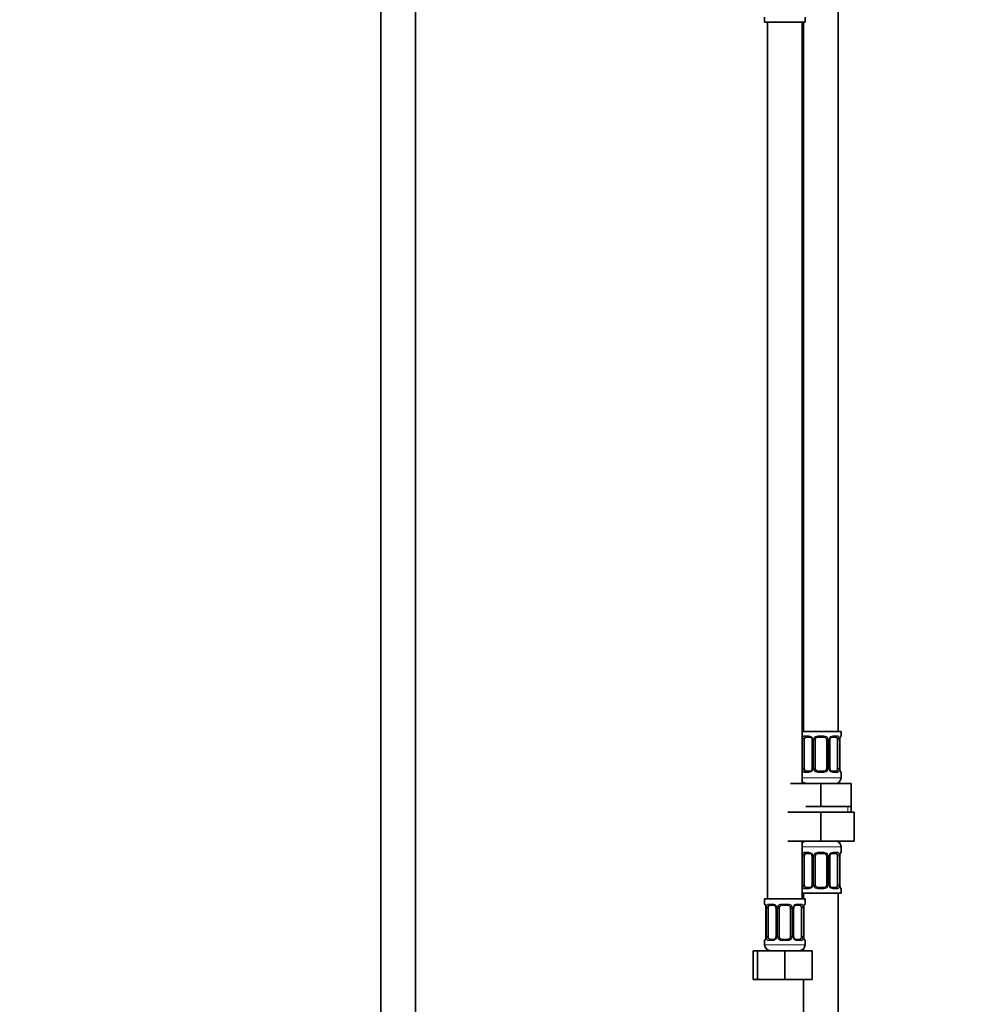
# Model space of a CAD drawing. Units: millimetres. Extents: x 0 to 2448, y 0 to 2737.
# Drawn here: x 999 to 1332, y 1579 to 1921 of the extents above; entities that cross this region are included whole.
import ezdxf
from ezdxf import colors
from ezdxf.entities.mleader import LeaderData, LeaderLine
from ezdxf.math import Vec2, Vec3

# ---------------------------------------------------------------- set-up
doc = ezdxf.new("R2010")
doc.units = ezdxf.units.MM
doc.layers.add('DV1_Défaut', color=7, linetype='Continuous')
doc.layers.add('Défaut', color=7, linetype='Continuous')

# ---------------------------------------------------------------- blocks, each defined once
blk = doc.blocks.new('_DOT')
at = {"color": 0}
blk.add_line((0, 0), (-1, 0), dxfattribs=at)
at = {"color": 0, "const_width": 0.333}
blk.add_lwpolyline([(-0.1665, 0, 1), (0.1665, 0, 1)], format="xyb", close=True, dxfattribs=at)
blk = doc.blocks.new('SE')
at = {"layer": 'DV1_Défaut', "color": 7, "linetype": 'Continuous', "lineweight": 35}
for p, q in [((1124.24, 2012.02), (1124.24, 1332.12)), ((1136.24, 1332.12), (1136.24, 2012.02)), ((1282.74, 1673.62), (1282.74, 1951.62)), ((1257.24, 1921.42), (1257.24, 1919.62)), ((1257.24, 1919.62), (1271.24, 1919.62)), ((1258.24, 1919.62), (1258.24, 1615.62)), ((1270.24, 1655.62), (1270.24, 1919.62)), ((1270.74, 1919.62), (1270.74, 1673.62)), ((1271.24, 1919.62), (1271.24, 1921.42)), ((1283.74, 1673.62), (1270.24, 1673.62)), ((1283.74, 1672.13), (1283.74, 1673.62)), ((1270.94, 1660.86), (1270.94, 1670.73)), ((1272.83, 1671.73), (1271.42, 1671.73)), ((1273.68, 1670.73), (1273.68, 1660.86)), ((1274.74, 1660.86), (1274.74, 1670.73)), ((1277.74, 1671.73), (1275.74, 1671.73)), ((1278.74, 1670.73), (1278.74, 1660.86)), ((1279.79, 1660.86), (1279.79, 1670.73)), ((1282.06, 1671.73), (1280.64, 1671.73)), ((1282.53, 1670.73), (1282.53, 1660.86)), ((1283.29, 1670.73), (1283.29, 1670.94)), ((1283.29, 1660.86), (1283.29, 1670.73)), ((1271.42, 1659.86), (1272.83, 1659.86)), ((1275.74, 1659.86), (1277.74, 1659.86)), ((1280.64, 1659.86), (1282.06, 1659.86)), ((1283.74, 1657.62), (1283.74, 1659.46)), ((1266.24, 1655.62), (1276.74, 1655.62)), ((1276.74, 1655.62), (1287.24, 1655.62)), ((1276.74, 1647.62), (1276.74, 1655.62)), ((1287.24, 1647.62), (1287.24, 1655.62)), ((1271.49, 1647.62), (1276.74, 1647.62)), ((1276.74, 1647.62), (1281.99, 1647.62)), ((1281.99, 1647.62), (1287.24, 1647.62)), ((1287.24, 1645.62), (1287.24, 1647.62)), ((1265.24, 1645.62), (1276.74, 1645.62)), ((1276.74, 1645.62), (1276.74, 1635.62)), ((1276.74, 1645.62), (1288.24, 1645.62)), ((1288.24, 1645.62), (1288.24, 1635.62)), ((1265.24, 1635.62), (1276.74, 1635.62)), ((1270.24, 1615.62), (1270.24, 1635.62)), ((1276.74, 1635.62), (1288.24, 1635.62)), ((1283.74, 1631.77), (1283.74, 1633.62)), ((1270.94, 1620.5), (1270.94, 1630.37)), ((1272.83, 1631.37), (1271.42, 1631.37)), ((1273.68, 1630.37), (1273.68, 1620.5)), ((1274.74, 1620.5), (1274.74, 1630.37)), ((1277.74, 1631.37), (1275.74, 1631.37)), ((1278.74, 1630.37), (1278.74, 1620.5)), ((1279.79, 1620.5), (1279.79, 1630.37)), ((1282.06, 1631.37), (1280.64, 1631.37)), ((1282.53, 1630.37), (1282.53, 1620.5)), ((1283.29, 1630.37), (1283.29, 1630.58)), ((1283.29, 1620.5), (1283.29, 1630.37)), ((1271.42, 1619.5), (1272.83, 1619.5)), ((1275.74, 1619.5), (1277.74, 1619.5)), ((1280.64, 1619.5), (1282.06, 1619.5)), ((1283.74, 1617.62), (1283.74, 1619.1)), ((1271.24, 1615.62), (1257.24, 1615.62)), ((1257.24, 1615.62), (1257.24, 1613.81)), ((1270.24, 1617.62), (1283.74, 1617.62)), ((1270.74, 1617.62), (1270.74, 1615.62)), ((1271.24, 1613.81), (1271.24, 1615.62)), ((1282.74, 1417.62), (1282.74, 1617.62)), ((1257.69, 1612.41), (1257.69, 1602.54)), ((1258.44, 1602.54), (1258.44, 1612.41)), ((1260.33, 1613.41), (1258.92, 1613.41)), ((1261.18, 1612.41), (1261.18, 1602.54)), ((1262.24, 1602.54), (1262.24, 1612.41)), ((1265.24, 1613.41), (1263.24, 1613.41)), ((1266.24, 1612.41), (1266.24, 1602.54)), ((1267.29, 1602.54), (1267.29, 1612.41)), ((1269.56, 1613.41), (1268.14, 1613.41)), ((1270.03, 1612.41), (1270.03, 1602.54)), ((1270.79, 1612.41), (1270.79, 1612.62)), ((1270.79, 1602.54), (1270.79, 1612.41)), ((1257.68, 1602.54), (1257.68, 1602.33)), ((1257.24, 1601.14), (1257.24, 1599.62)), ((1258.92, 1601.54), (1260.33, 1601.54)), ((1263.24, 1601.54), (1265.24, 1601.54)), ((1268.14, 1601.54), (1269.56, 1601.54)), ((1270.74, 1598.29), (1270.74, 1597.62)), ((1271.24, 1599.62), (1271.24, 1601.14)), ((1253.27, 1597.62), (1254.74, 1597.62)), ((1253.27, 1587.62), (1253.27, 1597.62)), ((1254.74, 1597.62), (1264.24, 1597.62)), ((1254.74, 1587.62), (1254.74, 1597.62)), ((1264.24, 1597.62), (1273.74, 1597.62)), ((1264.24, 1587.62), (1264.24, 1597.62)), ((1273.74, 1587.62), (1273.74, 1597.62)), ((1253.27, 1587.62), (1254.74, 1587.62)), ((1254.74, 1587.62), (1264.24, 1587.62)), ((1264.24, 1587.62), (1273.74, 1587.62)), ((1270.74, 1587.62), (1270.74, 1417.62))]:
    blk.add_line(p, q, dxfattribs=at)
at = {"layer": 'DV1_Défaut', "color": 7, "linetype": 'Continuous', "lineweight": 18}
for p, q in [((1270.33, 1660.86), (1270.33, 1670.73)), ((1270.94, 1670.73), (1270.33, 1670.73)), ((1271.09, 1672.13), (1272.59, 1672.13)), ((1273.68, 1670.73), (1273.92, 1670.73)), ((1273.92, 1670.73), (1273.92, 1660.86)), ((1274.19, 1660.86), (1274.19, 1670.73)), ((1274.74, 1670.73), (1274.19, 1670.73)), ((1275.68, 1672.13), (1277.8, 1672.13)), ((1278.74, 1670.73), (1279.28, 1670.73)), ((1279.28, 1670.73), (1279.28, 1660.86)), ((1279.55, 1660.86), (1279.55, 1670.73)), ((1279.79, 1670.73), (1279.55, 1670.73)), ((1280.88, 1672.13), (1282.38, 1672.13)), ((1282.53, 1670.73), (1283.15, 1670.73)), ((1283.15, 1670.73), (1283.15, 1660.86)), ((1283.26, 1660.86), (1283.26, 1670.73)), ((1283.26, 1670.73), (1283.29, 1670.73)), ((1283.66, 1672.13), (1283.74, 1672.13)), ((1270.33, 1660.86), (1270.94, 1660.86)), ((1273.92, 1660.86), (1273.68, 1660.86)), ((1274.19, 1660.86), (1274.74, 1660.86)), ((1279.28, 1660.86), (1278.74, 1660.86)), ((1279.55, 1660.86), (1279.79, 1660.86)), ((1283.15, 1660.86), (1282.53, 1660.86)), ((1283.29, 1660.86), (1283.26, 1660.86)), ((1283.74, 1657.62), (1270.24, 1657.62)), ((1272.59, 1659.46), (1271.09, 1659.46)), ((1277.8, 1659.46), (1275.68, 1659.46)), ((1282.38, 1659.46), (1280.88, 1659.46)), ((1283.66, 1659.46), (1283.74, 1659.46)), ((1286.05, 1645.62), (1286.05, 1647.62)), ((1270.24, 1633.62), (1283.74, 1633.62)), ((1270.33, 1620.5), (1270.33, 1630.37)), ((1270.94, 1630.37), (1270.33, 1630.37)), ((1271.09, 1631.77), (1272.59, 1631.77)), ((1273.68, 1630.37), (1273.92, 1630.37)), ((1273.92, 1630.37), (1273.92, 1620.5)), ((1274.19, 1620.5), (1274.19, 1630.37)), ((1274.74, 1630.37), (1274.19, 1630.37)), ((1275.68, 1631.77), (1277.8, 1631.77)), ((1278.74, 1630.37), (1279.28, 1630.37)), ((1279.28, 1630.37), (1279.28, 1620.5)), ((1279.55, 1620.5), (1279.55, 1630.37)), ((1279.79, 1630.37), (1279.55, 1630.37)), ((1280.88, 1631.77), (1282.38, 1631.77)), ((1282.53, 1630.37), (1283.15, 1630.37)), ((1283.15, 1630.37), (1283.15, 1620.5)), ((1283.26, 1620.5), (1283.26, 1630.37)), ((1283.26, 1630.37), (1283.29, 1630.37)), ((1283.74, 1631.77), (1283.66, 1631.77)), ((1270.33, 1620.5), (1270.94, 1620.5)), ((1272.59, 1619.1), (1271.09, 1619.1)), ((1273.92, 1620.5), (1273.68, 1620.5)), ((1274.19, 1620.5), (1274.74, 1620.5)), ((1277.8, 1619.1), (1275.68, 1619.1)), ((1279.28, 1620.5), (1278.74, 1620.5)), ((1279.55, 1620.5), (1279.79, 1620.5)), ((1282.38, 1619.1), (1280.88, 1619.1)), ((1283.15, 1620.5), (1282.53, 1620.5)), ((1283.29, 1620.5), (1283.26, 1620.5)), ((1283.66, 1619.1), (1283.74, 1619.1)), ((1257.32, 1613.81), (1257.24, 1613.81)), ((1257.71, 1612.41), (1257.69, 1612.41)), ((1257.71, 1612.41), (1257.71, 1602.54)), ((1257.83, 1602.54), (1257.83, 1612.41)), ((1258.44, 1612.41), (1257.83, 1612.41)), ((1258.59, 1613.81), (1260.09, 1613.81)), ((1261.18, 1612.41), (1261.42, 1612.41)), ((1261.42, 1612.41), (1261.42, 1602.54)), ((1261.69, 1602.54), (1261.69, 1612.41)), ((1262.24, 1612.41), (1261.69, 1612.41)), ((1263.18, 1613.81), (1265.3, 1613.81)), ((1266.24, 1612.41), (1266.78, 1612.41)), ((1266.78, 1612.41), (1266.78, 1602.54)), ((1267.05, 1602.54), (1267.05, 1612.41)), ((1267.29, 1612.41), (1267.05, 1612.41)), ((1268.38, 1613.81), (1269.88, 1613.81)), ((1270.03, 1612.41), (1270.65, 1612.41)), ((1270.65, 1612.41), (1270.65, 1602.54)), ((1270.76, 1602.54), (1270.76, 1612.41)), ((1270.76, 1612.41), (1270.79, 1612.41)), ((1271.16, 1613.81), (1271.24, 1613.81)), ((1257.69, 1602.54), (1257.71, 1602.54)), ((1257.83, 1602.54), (1258.44, 1602.54)), ((1261.42, 1602.54), (1261.18, 1602.54)), ((1261.69, 1602.54), (1262.24, 1602.54)), ((1266.78, 1602.54), (1266.24, 1602.54)), ((1267.05, 1602.54), (1267.29, 1602.54)), ((1270.65, 1602.54), (1270.03, 1602.54)), ((1270.79, 1602.54), (1270.76, 1602.54)), ((1257.24, 1601.14), (1257.32, 1601.14)), ((1271.24, 1599.62), (1257.24, 1599.62)), ((1260.09, 1601.14), (1258.59, 1601.14)), ((1265.3, 1601.14), (1263.18, 1601.14)), ((1269.88, 1601.14), (1268.38, 1601.14)), ((1271.24, 1601.14), (1271.16, 1601.14))]:
    blk.add_line(p, q, dxfattribs=at)
for centre, radius, start, end in [((1273.1, 1670.75), 2.78, 167.8078, 180.3687), ((1272.53, 1670.75), 1.39, 25.1473, 87.3249), ((1272.55, 1670.74), 1.38, 359.8791, 25.9211), ((1275.53, 1670.74), 1.34, 153.3511, 180.1815), ((1275.66, 1670.64), 1.49, 89.2905, 152.1251), ((1277.82, 1670.64), 1.49, 27.8747, 90.7097), ((1277.94, 1670.74), 1.34, 359.817, 26.6505), ((1280.93, 1670.74), 1.38, 154.0799, 180.1199), ((1280.94, 1670.75), 1.39, 92.6748, 154.853), ((1280.37, 1670.75), 2.78, 359.628, 12.1955), ((1286.61, 1670.74), 3.35, 169.7304, 180.1284), ((1273.1, 1660.84), 2.78, 179.628, 192.1955), ((1272.53, 1660.84), 1.39, 272.6748, 334.853), ((1272.55, 1660.86), 1.38, 334.0799, 0.1199), ((1275.53, 1660.85), 1.34, 179.817, 206.6505), ((1275.66, 1660.95), 1.49, 207.8747, 270.7097), ((1277.82, 1660.95), 1.49, 269.2905, 332.1251), ((1277.94, 1660.85), 1.34, 333.3511, 0.1815), ((1280.93, 1660.86), 1.38, 179.8791, 205.9211), ((1280.94, 1660.84), 1.39, 205.1473, 267.3249), ((1280.37, 1660.84), 2.78, 347.8078, 0.3687), ((1286.61, 1660.85), 3.35, 179.8705, 190.2708), ((1273.1, 1630.39), 2.78, 167.8078, 180.3687), ((1272.53, 1630.39), 1.39, 25.1473, 87.3249), ((1272.55, 1630.37), 1.38, 359.8791, 25.9211), ((1275.53, 1630.38), 1.34, 153.3511, 180.1815), ((1275.66, 1630.28), 1.49, 89.2905, 152.1251), ((1277.82, 1630.28), 1.49, 27.8747, 90.7097), ((1277.94, 1630.38), 1.34, 359.817, 26.6505), ((1280.93, 1630.37), 1.38, 154.0799, 180.1199), ((1280.94, 1630.39), 1.39, 92.6748, 154.853), ((1280.37, 1630.39), 2.78, 359.628, 12.1955), ((1286.61, 1630.38), 3.35, 169.7304, 180.1284), ((1273.1, 1620.48), 2.78, 179.628, 192.1955), ((1272.53, 1620.48), 1.39, 272.6748, 334.853), ((1272.55, 1620.49), 1.38, 334.0799, 0.1199), ((1275.53, 1620.49), 1.34, 179.817, 206.6505), ((1275.66, 1620.59), 1.49, 207.8747, 270.7097), ((1277.82, 1620.59), 1.49, 269.2905, 332.1251), ((1277.94, 1620.49), 1.34, 333.3511, 0.1815), ((1280.93, 1620.49), 1.38, 179.8791, 205.9211), ((1280.94, 1620.48), 1.39, 205.1473, 267.3249), ((1280.37, 1620.48), 2.78, 347.8078, 0.3687), ((1286.61, 1620.49), 3.35, 179.8705, 190.2708), ((1254.37, 1612.42), 3.35, 359.8705, 10.2708), ((1260.6, 1612.43), 2.78, 167.8078, 180.3687), ((1260.03, 1612.43), 1.39, 25.1473, 87.3249), ((1260.05, 1612.42), 1.38, 359.8791, 25.9211), ((1263.03, 1612.42), 1.34, 153.3511, 180.1815), ((1263.16, 1612.32), 1.49, 89.2905, 152.1251), ((1265.32, 1612.32), 1.49, 27.8747, 90.7097), ((1265.44, 1612.42), 1.34, 359.817, 26.6505), ((1268.43, 1612.42), 1.38, 154.0799, 180.1199), ((1268.44, 1612.43), 1.39, 92.6748, 154.853), ((1267.87, 1612.43), 2.78, 359.628, 12.1955), ((1274.11, 1612.42), 3.35, 169.7304, 180.1284), ((1254.37, 1602.53), 3.35, 349.7304, 0.1284), ((1260.6, 1602.52), 2.78, 179.628, 192.1955), ((1260.03, 1602.52), 1.39, 272.6748, 334.853), ((1260.05, 1602.54), 1.38, 334.0799, 0.1199), ((1263.03, 1602.53), 1.34, 179.817, 206.6505), ((1263.16, 1602.63), 1.49, 207.8747, 270.7097), ((1265.32, 1602.63), 1.49, 269.2905, 332.1251), ((1265.44, 1602.53), 1.34, 333.3511, 0.1815), ((1268.43, 1602.54), 1.38, 179.8791, 205.9211), ((1268.44, 1602.52), 1.39, 205.1473, 267.3249), ((1267.87, 1602.52), 2.78, 347.8078, 0.3687), ((1274.11, 1602.53), 3.35, 179.8705, 190.2708)]:
    blk.add_arc(centre, radius, start, end, dxfattribs=at)
at = {"layer": 'DV1_Défaut', "color": 7, "linetype": 'Continuous', "lineweight": 35}
for centre, radius, start, end in [((1273.06, 1670.83), 0.617, 350.9402, 32.6117), ((1275.74, 1670.73), 1, 154.4167, 180), ((1275.74, 1670.73), 1, 90, 154.4167), ((1277.74, 1670.73), 1, 25.5833, 90), ((1277.74, 1670.73), 1, 0, 25.5833), ((1280.54, 1670.81), 0.74, 151.0291, 185.8845), ((1285.68, 1670.82), 2.39, 169.341, 177.131), ((1283.34, 1672.13), 0.4, 304.1474, 0), ((1272.94, 1660.78), 0.739, 331.0297, 5.8852), ((1275.74, 1660.86), 1, 180, 205.5833), ((1275.74, 1660.86), 1, 205.5833, 270), ((1277.74, 1660.86), 1, 270, 334.4167), ((1277.74, 1660.86), 1, 334.4167, 0), ((1280.41, 1660.76), 0.618, 170.9122, 212.6422), ((1284.7, 1660.76), 1.41, 176.0578, 189.1309), ((1284.98, 1660.63), 1.68, 183.0531, 190.3988), ((1283.34, 1659.46), 0.4, 0, 58.3279), ((1271.74, 1657.62), 2, 221.4096, 270), ((1281.74, 1657.62), 2, 270, 0), ((1271.74, 1633.62), 2, 90, 138.5904), ((1281.74, 1633.62), 2, 0, 90), ((1273.06, 1630.47), 0.617, 350.9402, 32.6117), ((1275.74, 1630.37), 1, 154.4167, 180), ((1275.74, 1630.37), 1, 90, 154.4167), ((1277.74, 1630.37), 1, 25.5833, 90), ((1277.74, 1630.37), 1, 0, 25.5833), ((1280.54, 1630.45), 0.74, 151.0291, 185.8845), ((1285.68, 1630.46), 2.39, 169.341, 177.131), ((1283.34, 1631.77), 0.4, 304.1474, 0), ((1272.94, 1620.42), 0.739, 331.0297, 5.8852), ((1275.74, 1620.5), 1, 180, 205.5833), ((1275.74, 1620.5), 1, 205.5833, 270), ((1277.74, 1620.5), 1, 270, 334.4167), ((1277.74, 1620.5), 1, 334.4167, 0), ((1280.41, 1620.4), 0.618, 170.9122, 212.6422), ((1284.7, 1620.4), 1.41, 176.0578, 189.1309), ((1284.98, 1620.27), 1.68, 183.0531, 190.3988), ((1283.34, 1619.1), 0.4, 0, 58.3279), ((1257.64, 1613.81), 0.4, 180, 238.3279), ((1255.98, 1612.64), 1.69, 3.069, 10.3653), ((1256.28, 1612.51), 1.41, 356.0581, 9.1314), ((1260.56, 1612.51), 0.617, 350.9402, 32.6117), ((1263.24, 1612.41), 1, 154.4167, 180), ((1263.24, 1612.41), 1, 90, 154.4167), ((1265.24, 1612.41), 1, 25.5833, 90), ((1265.24, 1612.41), 1, 0, 25.5833), ((1268.04, 1612.49), 0.74, 151.0291, 185.8845), ((1273.18, 1612.5), 2.39, 169.341, 177.131), ((1270.84, 1613.81), 0.4, 304.1474, 0), ((1255.29, 1602.45), 2.39, 349.34, 357.1331), ((1260.44, 1602.46), 0.739, 331.0297, 5.8852), ((1263.24, 1602.54), 1, 180, 205.5833), ((1263.24, 1602.54), 1, 205.5833, 270), ((1265.24, 1602.54), 1, 270, 334.4167), ((1265.24, 1602.54), 1, 334.4167, 0), ((1267.91, 1602.44), 0.618, 170.9122, 212.6422), ((1272.2, 1602.44), 1.41, 176.0578, 189.1309), ((1272.48, 1602.31), 1.68, 183.0531, 190.3988), ((1257.64, 1601.14), 0.4, 124.1474, 180), ((1259.24, 1599.62), 2, 180, 270), ((1269.24, 1599.62), 2, 270, 0), ((1270.84, 1601.14), 0.4, 0, 59.2184)]:
    blk.add_arc(centre, radius, start, end, dxfattribs=at)
at = {"layer": 'DV1_Défaut', "color": 7, "linetype": 'Continuous', "lineweight": 18}
for centre, major_axis, ratio, start_param, end_param in [((1270.75, 1671.34), (0.391, -0.084), 0.411702, 3.62283, 5.508006), ((1271.42, 1672.13), (0, -0.4), 0.806081, 4.712389, 6.283185), ((1272.83, 1672.13), (0, -0.4), 0.591806, 4.712389, 6.283185), ((1273.95, 1671.34), (0.363, 0.168), 0.191543, 1.963754, 3.152088), ((1274.47, 1671.34), (0.361, -0.173), 0.155676, 4.398009, 6.283185), ((1275.74, 1672.13), (0, -0.4), 0.151515, 4.712389, 6.283185), ((1277.74, 1672.13), (0, -0.4), 0.151515, 0, 1.570796), ((1279, 1671.34), (-0.361, -0.173), 0.155676, 0, 1.885177), ((1279.52, 1671.34), (-0.363, 0.168), 0.191543, 3.130665, 4.319431), ((1280.64, 1672.13), (0, -0.4), 0.591806, 0, 1.570796), ((1282.06, 1672.13), (0, -0.4), 0.806081, 0, 1.570796), ((1282.72, 1671.34), (-0.391, -0.084), 0.411702, 0.775179, 2.660356), ((1282.94, 1671.34), (-0.394, 0.069), 0.426558, 3.121463, 3.530367), ((1283.26, 1672.13), (0, -0.4), 0.988455, 0.670257, 1.570796), ((1270.75, 1660.25), (-0.391, -0.084), 0.411702, 3.916772, 5.801948), ((1271.42, 1659.46), (0, -0.4), 0.806081, 3.141593, 4.712389), ((1272.83, 1659.46), (0, -0.4), 0.591806, 3.141593, 4.712389), ((1273.95, 1660.25), (0.363, -0.168), 0.191543, 3.124357, 4.319431), ((1274.47, 1660.25), (-0.361, -0.173), 0.155676, 3.141593, 5.026769), ((1275.74, 1659.46), (0, -0.4), 0.151515, 3.141593, 4.712389), ((1277.74, 1659.46), (0, -0.4), 0.151515, 1.570796, 3.141593), ((1279, 1660.25), (0.361, -0.173), 0.155676, 1.256416, 3.141593), ((1279.52, 1660.25), (-0.363, -0.168), 0.191543, 1.963754, 3.158246), ((1280.64, 1659.46), (0, -0.4), 0.591806, 1.570796, 3.141593), ((1282.06, 1659.46), (0, -0.4), 0.806081, 1.570796, 3.141593), ((1282.72, 1660.25), (0.391, -0.084), 0.411702, 0.481237, 2.366414), ((1282.94, 1660.25), (-0.394, -0.069), 0.426558, 2.752818, 3.15246), ((1283.26, 1659.46), (0, -0.4), 0.988455, 1.570796, 2.454354), ((1270.75, 1630.98), (0.391, -0.084), 0.411702, 3.62283, 5.508006), ((1271.42, 1631.77), (0, -0.4), 0.806081, 4.712389, 6.283185), ((1272.83, 1631.77), (0, -0.4), 0.591806, 4.712389, 6.283185), ((1273.95, 1630.98), (0.363, 0.168), 0.191543, 1.963754, 3.152088), ((1274.47, 1630.98), (0.361, -0.173), 0.155676, 4.398009, 6.283185), ((1275.74, 1631.77), (0, -0.4), 0.151515, 4.712389, 6.283185), ((1277.74, 1631.77), (0, -0.4), 0.151515, 0, 1.570796), ((1279, 1630.98), (-0.361, -0.173), 0.155676, 0, 1.885177), ((1279.52, 1630.98), (-0.363, 0.168), 0.191543, 3.130665, 4.319431), ((1280.64, 1631.77), (0, -0.4), 0.591806, 0, 1.570796), ((1282.06, 1631.77), (0, -0.4), 0.806081, 0, 1.570796), ((1282.72, 1630.98), (-0.391, -0.084), 0.411702, 0.775179, 2.660356), ((1282.94, 1630.98), (-0.394, 0.069), 0.426558, 3.121463, 3.530367), ((1283.26, 1631.77), (0, -0.4), 0.988455, 0.700851, 1.570796), ((1270.75, 1619.89), (-0.391, -0.084), 0.411702, 3.916772, 5.801948), ((1271.42, 1619.1), (0, -0.4), 0.806081, 3.141593, 4.712389), ((1272.83, 1619.1), (0, -0.4), 0.591806, 3.141593, 4.712389), ((1273.95, 1619.89), (0.363, -0.168), 0.191543, 3.124357, 4.319431), ((1274.47, 1619.89), (-0.361, -0.173), 0.155676, 3.141593, 5.026769), ((1275.74, 1619.1), (0, -0.4), 0.151515, 3.141593, 4.712389), ((1277.74, 1619.1), (0, -0.4), 0.151515, 1.570796, 3.141593), ((1279, 1619.89), (0.361, -0.173), 0.155676, 1.256416, 3.141593), ((1279.52, 1619.89), (-0.363, -0.168), 0.191543, 1.963754, 3.158246), ((1280.64, 1619.1), (0, -0.4), 0.591806, 1.570796, 3.141593), ((1282.06, 1619.1), (0, -0.4), 0.806081, 1.570796, 3.141593), ((1282.72, 1619.89), (0.391, -0.084), 0.411702, 0.481237, 2.366414), ((1282.94, 1619.89), (-0.394, -0.069), 0.426558, 2.752818, 3.15246), ((1283.26, 1619.1), (0, -0.4), 0.988455, 1.570796, 2.454354), ((1257.71, 1613.81), (0, -0.4), 0.988455, 4.712389, 5.616406), ((1258.04, 1613.02), (0.394, 0.069), 0.426558, 2.752818, 3.150953), ((1258.25, 1613.02), (0.391, -0.084), 0.411702, 3.62283, 5.508006), ((1258.92, 1613.81), (0, -0.4), 0.806081, 4.712389, 6.283185), ((1260.33, 1613.81), (0, -0.4), 0.591806, 4.712389, 6.283185), ((1261.45, 1613.02), (0.363, 0.168), 0.191543, 1.963754, 3.152088), ((1261.97, 1613.02), (0.361, -0.173), 0.155676, 4.398009, 6.283185), ((1263.24, 1613.81), (0, -0.4), 0.151515, 4.712389, 6.283185), ((1265.24, 1613.81), (0, -0.4), 0.151515, 0, 1.570796), ((1266.5, 1613.02), (-0.361, -0.173), 0.155676, 0, 1.885177), ((1267.02, 1613.02), (-0.363, 0.168), 0.191543, 3.130665, 4.319431), ((1268.14, 1613.81), (0, -0.4), 0.591806, 0, 1.570796), ((1269.56, 1613.81), (0, -0.4), 0.806081, 0, 1.570796), ((1270.22, 1613.02), (-0.391, -0.084), 0.411702, 0.775179, 2.660356), ((1270.44, 1613.02), (-0.394, 0.069), 0.426558, 3.121463, 3.530367), ((1270.76, 1613.81), (0, -0.4), 0.988455, 0.670257, 1.570796), ((1258.04, 1601.93), (0.394, -0.069), 0.426558, 3.12196, 3.530367), ((1258.25, 1601.93), (-0.391, -0.084), 0.411702, 3.916772, 5.801948), ((1261.45, 1601.93), (0.363, -0.168), 0.191543, 3.124357, 4.319431), ((1261.97, 1601.93), (-0.361, -0.173), 0.155676, 3.141593, 5.026769), ((1266.5, 1601.93), (0.361, -0.173), 0.155676, 1.256416, 3.141593), ((1267.02, 1601.93), (-0.363, -0.168), 0.191543, 1.963754, 3.158246), ((1270.22, 1601.93), (0.391, -0.084), 0.411702, 0.481237, 2.366414), ((1270.44, 1601.93), (-0.394, -0.069), 0.426558, 2.752818, 3.15246), ((1257.71, 1601.14), (0, -0.4), 0.988455, 3.806368, 4.712389), ((1258.92, 1601.14), (0, -0.4), 0.806081, 3.141593, 4.712389), ((1260.33, 1601.14), (0, -0.4), 0.591806, 3.141593, 4.712389), ((1263.24, 1601.14), (0, -0.4), 0.151515, 3.141593, 4.712389), ((1265.24, 1601.14), (0, -0.4), 0.151515, 1.570796, 3.141593), ((1268.14, 1601.14), (0, -0.4), 0.591806, 1.570796, 3.141593), ((1269.56, 1601.14), (0, -0.4), 0.806081, 1.570796, 3.141593), ((1270.76, 1601.14), (0, -0.4), 0.988455, 1.570796, 2.479589)]:
    blk.add_ellipse(centre, major_axis=major_axis, ratio=ratio, start_param=start_param, end_param=end_param, dxfattribs=at)
at = {"layer": 'DV1_Défaut', "color": 7, "linetype": 'Continuous', "lineweight": 35}
for centre, major_axis, start_param, end_param in [((1271.64, 1670.73), (0, 1), 1.124283, 1.570796), ((1271.64, 1670.73), (0, -1), 3.141593, 4.265876), ((1281.83, 1670.73), (0, 1), 5.158902, 6.283185), ((1281.83, 1670.73), (0, 1), 4.712389, 5.158902), ((1271.64, 1660.86), (0, -1), 4.712389, 5.158902), ((1271.64, 1660.86), (0, -1), 5.158902, 6.283185), ((1281.83, 1660.86), (0, 1), 3.141593, 4.265876), ((1281.83, 1660.86), (0, -1), 1.124283, 1.570796), ((1271.64, 1630.37), (0, 1), 1.124283, 1.570796), ((1271.64, 1630.37), (0, -1), 3.141593, 4.265876), ((1281.83, 1630.37), (0, 1), 5.158902, 6.283185), ((1281.83, 1630.37), (0, 1), 4.712389, 5.158902), ((1271.64, 1620.5), (0, -1), 4.712389, 5.158902), ((1271.64, 1620.5), (0, -1), 5.158902, 6.283185), ((1281.83, 1620.5), (0, 1), 3.141593, 4.265876), ((1281.83, 1620.5), (0, 1), 4.265876, 4.712389), ((1259.14, 1612.41), (0, -1), 4.265876, 4.712389), ((1259.14, 1612.41), (0, -1), 3.141593, 4.265876), ((1269.33, 1612.41), (0, 1), 5.158902, 6.283185), ((1269.33, 1612.41), (0, 1), 4.712389, 5.158902), ((1259.14, 1602.54), (0, -1), 4.712389, 5.158902), ((1259.14, 1602.54), (0, -1), 5.158902, 6.283185), ((1269.33, 1602.54), (0, 1), 3.141593, 4.265876), ((1269.33, 1602.54), (0, 1), 4.265876, 4.712389)]:
    blk.add_ellipse(centre, major_axis=major_axis, ratio=0.707107, start_param=start_param, end_param=end_param, dxfattribs=at)
at = {"layer": 'DV1_Défaut', "color": 7, "linetype": 'Continuous', "lineweight": 18}
for points, knots in [([(1270.39, 1671.34), (1270.42, 1671.46), (1270.45, 1671.57), (1270.54, 1671.77), (1270.6, 1671.85), (1270.72, 1671.99), (1270.79, 1672.04), (1270.93, 1672.12), (1271.01, 1672.13), (1271.09, 1672.13)], [0, 0, 0, 0, 0.25, 0.25, 0.5, 0.5, 0.75, 0.75, 1, 1, 1, 1]), ([(1271.42, 1671.73), (1271.36, 1671.73), (1271.31, 1671.72), (1271.23, 1671.67), (1271.19, 1671.63), (1271.08, 1671.48), (1271.04, 1671.34), (1271.01, 1671.17)], [0, 0, 0, 0, 0.25, 0.25, 0.5, 0.5, 1, 1, 1, 1]), ([(1282.47, 1671.17), (1282.45, 1671.25), (1282.43, 1671.33), (1282.38, 1671.47), (1282.36, 1671.53), (1282.25, 1671.68), (1282.16, 1671.73), (1282.06, 1671.73)], [0, 0, 0, 0, 0.25, 0.25, 0.5, 0.5, 1, 1, 1, 1]), ([(1282.38, 1672.13), (1282.46, 1672.13), (1282.54, 1672.12), (1282.69, 1672.04), (1282.75, 1671.99), (1282.87, 1671.86), (1282.93, 1671.77), (1283.02, 1671.57), (1283.05, 1671.46), (1283.08, 1671.34)], [0, 0, 0, 0, 0.25, 0.25, 0.5, 0.5, 0.75, 0.75, 1, 1, 1, 1]), ([(1283.31, 1671.34), (1283.33, 1671.46), (1283.36, 1671.57), (1283.42, 1671.77), (1283.46, 1671.85), (1283.52, 1671.99), (1283.55, 1672.04), (1283.61, 1672.12), (1283.63, 1672.13), (1283.66, 1672.13)], [0, 0, 0, 0, 0.25, 0.25, 0.5, 0.5, 0.75, 0.75, 1, 1, 1, 1]), ([(1271.09, 1659.46), (1271.01, 1659.46), (1270.93, 1659.48), (1270.79, 1659.55), (1270.72, 1659.6), (1270.6, 1659.74), (1270.54, 1659.82), (1270.45, 1660.02), (1270.42, 1660.13), (1270.39, 1660.25)], [0, 0, 0, 0, 0.25, 0.25, 0.5, 0.5, 0.75, 0.75, 1, 1, 1, 1]), ([(1271.01, 1660.43), (1271.02, 1660.34), (1271.04, 1660.26), (1271.09, 1660.12), (1271.12, 1660.06), (1271.22, 1659.91), (1271.31, 1659.86), (1271.42, 1659.86)], [0, 0, 0, 0, 0.25, 0.25, 0.5, 0.5, 1, 1, 1, 1]), ([(1282.06, 1659.86), (1282.11, 1659.86), (1282.16, 1659.87), (1282.25, 1659.92), (1282.29, 1659.96), (1282.39, 1660.11), (1282.44, 1660.25), (1282.47, 1660.43)], [0, 0, 0, 0, 0.25, 0.25, 0.5, 0.5, 1, 1, 1, 1]), ([(1283.08, 1660.25), (1283.05, 1660.13), (1283.02, 1660.02), (1282.93, 1659.82), (1282.88, 1659.74), (1282.76, 1659.6), (1282.69, 1659.55), (1282.54, 1659.48), (1282.46, 1659.46), (1282.38, 1659.46)], [0, 0, 0, 0, 0.25, 0.25, 0.5, 0.5, 0.75, 0.75, 1, 1, 1, 1]), ([(1283.66, 1659.46), (1283.63, 1659.46), (1283.61, 1659.48), (1283.55, 1659.55), (1283.52, 1659.6), (1283.46, 1659.74), (1283.42, 1659.82), (1283.36, 1660.02), (1283.33, 1660.13), (1283.31, 1660.25)], [0, 0, 0, 0, 0.25, 0.25, 0.5, 0.5, 0.75, 0.75, 1, 1, 1, 1]), ([(1270.39, 1630.98), (1270.42, 1631.1), (1270.45, 1631.21), (1270.54, 1631.41), (1270.6, 1631.49), (1270.72, 1631.63), (1270.79, 1631.68), (1270.93, 1631.75), (1271.01, 1631.77), (1271.09, 1631.77)], [0, 0, 0, 0, 0.25, 0.25, 0.5, 0.5, 0.75, 0.75, 1, 1, 1, 1]), ([(1271.42, 1631.37), (1271.36, 1631.37), (1271.31, 1631.36), (1271.23, 1631.31), (1271.19, 1631.27), (1271.08, 1631.12), (1271.04, 1630.98), (1271.01, 1630.8)], [0, 0, 0, 0, 0.25, 0.25, 0.5, 0.5, 1, 1, 1, 1]), ([(1282.47, 1630.8), (1282.45, 1630.89), (1282.43, 1630.97), (1282.38, 1631.11), (1282.36, 1631.17), (1282.25, 1631.32), (1282.16, 1631.37), (1282.06, 1631.37)], [0, 0, 0, 0, 0.25, 0.25, 0.5, 0.5, 1, 1, 1, 1]), ([(1282.38, 1631.77), (1282.46, 1631.77), (1282.54, 1631.75), (1282.69, 1631.68), (1282.75, 1631.63), (1282.87, 1631.49), (1282.93, 1631.41), (1283.02, 1631.21), (1283.05, 1631.1), (1283.08, 1630.98)], [0, 0, 0, 0, 0.25, 0.25, 0.5, 0.5, 0.75, 0.75, 1, 1, 1, 1]), ([(1283.31, 1630.98), (1283.33, 1631.1), (1283.36, 1631.21), (1283.42, 1631.41), (1283.46, 1631.49), (1283.52, 1631.63), (1283.55, 1631.68), (1283.61, 1631.75), (1283.63, 1631.77), (1283.66, 1631.77)], [0, 0, 0, 0, 0.25, 0.25, 0.5, 0.5, 0.75, 0.75, 1, 1, 1, 1]), ([(1271.09, 1619.1), (1271.01, 1619.1), (1270.93, 1619.11), (1270.79, 1619.19), (1270.72, 1619.24), (1270.6, 1619.38), (1270.54, 1619.46), (1270.45, 1619.66), (1270.42, 1619.77), (1270.39, 1619.89)], [0, 0, 0, 0, 0.25, 0.25, 0.5, 0.5, 0.75, 0.75, 1, 1, 1, 1]), ([(1271.01, 1620.06), (1271.02, 1619.98), (1271.04, 1619.9), (1271.09, 1619.76), (1271.12, 1619.7), (1271.22, 1619.55), (1271.31, 1619.5), (1271.42, 1619.5)], [0, 0, 0, 0, 0.25, 0.25, 0.5, 0.5, 1, 1, 1, 1]), ([(1282.06, 1619.5), (1282.11, 1619.5), (1282.16, 1619.51), (1282.25, 1619.56), (1282.29, 1619.6), (1282.39, 1619.75), (1282.44, 1619.89), (1282.47, 1620.06)], [0, 0, 0, 0, 0.25, 0.25, 0.5, 0.5, 1, 1, 1, 1]), ([(1283.08, 1619.89), (1283.05, 1619.77), (1283.02, 1619.66), (1282.93, 1619.46), (1282.88, 1619.38), (1282.76, 1619.24), (1282.69, 1619.19), (1282.54, 1619.12), (1282.46, 1619.1), (1282.38, 1619.1)], [0, 0, 0, 0, 0.25, 0.25, 0.5, 0.5, 0.75, 0.75, 1, 1, 1, 1]), ([(1283.66, 1619.1), (1283.63, 1619.1), (1283.61, 1619.11), (1283.55, 1619.19), (1283.52, 1619.24), (1283.46, 1619.38), (1283.42, 1619.46), (1283.36, 1619.66), (1283.33, 1619.77), (1283.31, 1619.89)], [0, 0, 0, 0, 0.25, 0.25, 0.5, 0.5, 0.75, 0.75, 1, 1, 1, 1]), ([(1257.32, 1613.81), (1257.34, 1613.81), (1257.36, 1613.8), (1257.42, 1613.73), (1257.45, 1613.67), (1257.52, 1613.54), (1257.55, 1613.45), (1257.61, 1613.25), (1257.64, 1613.14), (1257.66, 1613.02)], [0, 0, 0, 0, 0.25, 0.25, 0.5, 0.5, 0.75, 0.75, 1, 1, 1, 1]), ([(1257.89, 1613.02), (1257.92, 1613.14), (1257.95, 1613.25), (1258.04, 1613.45), (1258.1, 1613.53), (1258.22, 1613.67), (1258.29, 1613.73), (1258.43, 1613.8), (1258.51, 1613.81), (1258.59, 1613.81)], [0, 0, 0, 0, 0.25, 0.25, 0.5, 0.5, 0.75, 0.75, 1, 1, 1, 1]), ([(1258.92, 1613.41), (1258.86, 1613.41), (1258.81, 1613.4), (1258.73, 1613.35), (1258.69, 1613.31), (1258.58, 1613.16), (1258.54, 1613.02), (1258.51, 1612.85)], [0, 0, 0, 0, 0.25, 0.25, 0.5, 0.5, 1, 1, 1, 1]), ([(1269.97, 1612.85), (1269.95, 1612.93), (1269.93, 1613.01), (1269.88, 1613.15), (1269.86, 1613.21), (1269.75, 1613.36), (1269.66, 1613.41), (1269.56, 1613.41)], [0, 0, 0, 0, 0.25, 0.25, 0.5, 0.5, 1, 1, 1, 1]), ([(1269.88, 1613.81), (1269.96, 1613.81), (1270.04, 1613.8), (1270.19, 1613.73), (1270.25, 1613.67), (1270.37, 1613.54), (1270.43, 1613.45), (1270.52, 1613.25), (1270.55, 1613.14), (1270.58, 1613.02)], [0, 0, 0, 0, 0.25, 0.25, 0.5, 0.5, 0.75, 0.75, 1, 1, 1, 1]), ([(1270.81, 1613.02), (1270.83, 1613.14), (1270.86, 1613.25), (1270.92, 1613.45), (1270.96, 1613.53), (1271.02, 1613.67), (1271.05, 1613.73), (1271.11, 1613.8), (1271.13, 1613.81), (1271.16, 1613.81)], [0, 0, 0, 0, 0.25, 0.25, 0.5, 0.5, 0.75, 0.75, 1, 1, 1, 1]), ([(1257.66, 1601.93), (1257.64, 1601.81), (1257.61, 1601.7), (1257.55, 1601.5), (1257.52, 1601.42), (1257.45, 1601.28), (1257.42, 1601.23), (1257.36, 1601.16), (1257.34, 1601.14), (1257.32, 1601.14)], [0, 0, 0, 0, 0.25, 0.25, 0.5, 0.5, 0.75, 0.75, 1, 1, 1, 1]), ([(1258.59, 1601.14), (1258.51, 1601.14), (1258.43, 1601.16), (1258.29, 1601.23), (1258.22, 1601.28), (1258.1, 1601.42), (1258.04, 1601.5), (1257.95, 1601.7), (1257.92, 1601.81), (1257.89, 1601.93)], [0, 0, 0, 0, 0.25, 0.25, 0.5, 0.5, 0.75, 0.75, 1, 1, 1, 1]), ([(1258.51, 1602.11), (1258.52, 1602.02), (1258.54, 1601.94), (1258.59, 1601.8), (1258.62, 1601.74), (1258.72, 1601.59), (1258.81, 1601.54), (1258.92, 1601.54)], [0, 0, 0, 0, 0.25, 0.25, 0.5, 0.5, 1, 1, 1, 1]), ([(1269.56, 1601.54), (1269.61, 1601.54), (1269.66, 1601.55), (1269.75, 1601.6), (1269.79, 1601.64), (1269.89, 1601.79), (1269.94, 1601.93), (1269.97, 1602.11)], [0, 0, 0, 0, 0.25, 0.25, 0.5, 0.5, 1, 1, 1, 1]), ([(1270.58, 1601.93), (1270.55, 1601.81), (1270.52, 1601.7), (1270.43, 1601.5), (1270.38, 1601.42), (1270.26, 1601.28), (1270.19, 1601.23), (1270.04, 1601.16), (1269.96, 1601.14), (1269.88, 1601.14)], [0, 0, 0, 0, 0.25, 0.25, 0.5, 0.5, 0.75, 0.75, 1, 1, 1, 1]), ([(1271.16, 1601.14), (1271.13, 1601.14), (1271.11, 1601.16), (1271.05, 1601.23), (1271.02, 1601.28), (1270.96, 1601.42), (1270.92, 1601.5), (1270.86, 1601.7), (1270.83, 1601.81), (1270.81, 1601.93)], [0, 0, 0, 0, 0.25, 0.25, 0.5, 0.5, 0.75, 0.75, 1, 1, 1, 1])]:
    blk.add_open_spline(points, degree=3, knots=knots, dxfattribs=at)
at = {"layer": 'DV1_Défaut', "color": 7, "linetype": 'Continuous', "lineweight": 35}
for points, knots in [([(1272.82, 1671.73), (1272.83, 1671.73), (1272.91, 1671.74), (1273.12, 1671.68), (1273.4, 1671.49), (1273.52, 1671.28), (1273.59, 1671.17)], [0, 0, 0, 0, 0.041672, 0.359401, 0.698825, 1, 1, 1, 1]), ([(1279.88, 1671.17), (1279.89, 1671.18), (1279.93, 1671.29), (1280.09, 1671.5), (1280.35, 1671.68), (1280.56, 1671.75), (1280.64, 1671.73), (1280.64, 1671.73)], [0, 0, 0, 0, 0.02167, 0.321048, 0.645879, 0.979948, 1, 1, 1, 1]), ([(1283.33, 1671.27), (1283.33, 1671.28), (1283.35, 1671.41), (1283.41, 1671.62), (1283.48, 1671.79), (1283.51, 1671.84), (1283.51, 1671.84), (1283.51, 1671.84)], [0, 0, 0, 0, 0.029811, 0.418222, 0.762938, 0.959358, 1, 1, 1, 1]), ([(1273.59, 1660.42), (1273.58, 1660.41), (1273.54, 1660.3), (1273.38, 1660.1), (1273.12, 1659.91), (1272.91, 1659.84), (1272.83, 1659.86), (1272.83, 1659.86)], [0, 0, 0, 0, 0.021809, 0.321155, 0.645952, 0.979985, 1, 1, 1, 1]), ([(1280.65, 1659.86), (1280.64, 1659.86), (1280.56, 1659.85), (1280.35, 1659.91), (1280.07, 1660.11), (1279.95, 1660.31), (1279.89, 1660.43)], [0, 0, 0, 0, 0.0417, 0.35971, 0.699433, 1, 1, 1, 1]), ([(1283.51, 1659.75), (1283.51, 1659.75), (1283.5, 1659.77), (1283.46, 1659.84), (1283.39, 1660.02), (1283.36, 1660.2), (1283.33, 1660.32)], [0, 0, 0, 0, 0.125384, 0.330379, 0.635454, 1, 1, 1, 1]), ([(1272.82, 1631.37), (1272.83, 1631.37), (1272.91, 1631.38), (1273.12, 1631.32), (1273.4, 1631.12), (1273.52, 1630.92), (1273.59, 1630.8)], [0, 0, 0, 0, 0.041672, 0.359401, 0.698825, 1, 1, 1, 1]), ([(1279.88, 1630.81), (1279.89, 1630.82), (1279.93, 1630.93), (1280.09, 1631.14), (1280.35, 1631.32), (1280.56, 1631.39), (1280.64, 1631.37), (1280.64, 1631.37)], [0, 0, 0, 0, 0.02167, 0.321048, 0.645879, 0.979948, 1, 1, 1, 1]), ([(1283.33, 1630.91), (1283.33, 1630.92), (1283.35, 1631.05), (1283.41, 1631.26), (1283.48, 1631.43), (1283.51, 1631.48), (1283.51, 1631.48), (1283.51, 1631.48)], [0, 0, 0, 0, 0.0298108, 0.4182217, 0.7629382, 0.9593579, 1, 1, 1, 1]), ([(1273.59, 1620.06), (1273.58, 1620.05), (1273.54, 1619.94), (1273.38, 1619.73), (1273.12, 1619.55), (1272.91, 1619.48), (1272.83, 1619.5), (1272.83, 1619.5)], [0, 0, 0, 0, 0.021809, 0.321155, 0.645952, 0.979985, 1, 1, 1, 1]), ([(1280.65, 1619.5), (1280.64, 1619.5), (1280.56, 1619.49), (1280.35, 1619.55), (1280.07, 1619.74), (1279.95, 1619.95), (1279.89, 1620.06)], [0, 0, 0, 0, 0.0417, 0.35971, 0.699433, 1, 1, 1, 1]), ([(1283.51, 1619.39), (1283.51, 1619.39), (1283.5, 1619.4), (1283.46, 1619.48), (1283.39, 1619.66), (1283.36, 1619.84), (1283.33, 1619.96)], [0, 0, 0, 0, 0.125384, 0.330379, 0.635454, 1, 1, 1, 1]), ([(1257.46, 1613.52), (1257.46, 1613.52), (1257.47, 1613.51), (1257.51, 1613.43), (1257.58, 1613.25), (1257.62, 1613.07), (1257.64, 1612.95)], [0, 0, 0, 0, 0.1253307, 0.3302377, 0.6351831, 1, 1, 1, 1]), ([(1260.32, 1613.41), (1260.33, 1613.41), (1260.41, 1613.42), (1260.62, 1613.36), (1260.9, 1613.17), (1261.02, 1612.96), (1261.09, 1612.85)], [0, 0, 0, 0, 0.041672, 0.359401, 0.698825, 1, 1, 1, 1]), ([(1267.38, 1612.85), (1267.39, 1612.86), (1267.43, 1612.97), (1267.59, 1613.18), (1267.85, 1613.36), (1268.06, 1613.43), (1268.14, 1613.41), (1268.14, 1613.41)], [0, 0, 0, 0, 0.02167, 0.321048, 0.645879, 0.979948, 1, 1, 1, 1]), ([(1270.83, 1612.95), (1270.83, 1612.96), (1270.85, 1613.09), (1270.91, 1613.3), (1270.98, 1613.47), (1271.01, 1613.52), (1271.01, 1613.52), (1271.01, 1613.52)], [0, 0, 0, 0, 0.029811, 0.418222, 0.762938, 0.959358, 1, 1, 1, 1]), ([(1257.64, 1602), (1257.64, 1601.99), (1257.62, 1601.86), (1257.56, 1601.65), (1257.49, 1601.48), (1257.47, 1601.44), (1257.46, 1601.43), (1257.46, 1601.43)], [0, 0, 0, 0, 0.029927, 0.418292, 0.762967, 0.959363, 1, 1, 1, 1]), ([(1261.09, 1602.1), (1261.08, 1602.09), (1261.04, 1601.98), (1260.88, 1601.78), (1260.62, 1601.59), (1260.41, 1601.52), (1260.33, 1601.54), (1260.33, 1601.54)], [0, 0, 0, 0, 0.021809, 0.321155, 0.645952, 0.979985, 1, 1, 1, 1]), ([(1268.15, 1601.54), (1268.14, 1601.54), (1268.06, 1601.53), (1267.85, 1601.59), (1267.57, 1601.79), (1267.45, 1601.99), (1267.39, 1602.11)], [0, 0, 0, 0, 0.0417, 0.35971, 0.699433, 1, 1, 1, 1]), ([(1271.01, 1601.43), (1271.01, 1601.43), (1271, 1601.45), (1270.96, 1601.52), (1270.89, 1601.7), (1270.86, 1601.88), (1270.83, 1602)], [0, 0, 0, 0, 0.125384, 0.330379, 0.635454, 1, 1, 1, 1])]:
    blk.add_open_spline(points, degree=3, knots=knots, dxfattribs=at)

msp = doc.modelspace()

# ---------------------------------------------------------------- block references
at = {"layer": 'Défaut'}
msp.add_blockref('SE', (0, 0), dxfattribs=at)

# ---------------------------------------------------------------- leaders
at = {"layer": 'Défaut', "color": 7, "linetype": 'Continuous', "lineweight": 18}
ml = msp.add_multileader_mtext('Standard', dxfattribs=at)
ml.set_content('{\\pxsm0.9;\\fSolid Edge ISO|b1||i0||c0|p34;\\W1.;28/09/2022\\P}', color=256)
ml.set_leader_properties()
ml.set_arrow_properties(name='DOT')
ml.build(insert=Vec2(0, 0))
ml.multileader.update_dxf_attribs({"leader_type": 0, "dogleg_length": 0, "arrow_head_size": 12})
ctx = ml.context
ctx.base_point, ctx.char_height, ctx.arrow_head_size, ctx.landing_gap_size = Vec3(2360.47, 2729.75), 12, 12, 4.2
notes = []
notes.append((ctx, [(0, (0, 0, 0), (0, 0), (1, 0), 1, [])]))
ctx.mtext.insert = Vec3(2362.47, 2735.87)
for ctx, leaders in notes:
    for number, flags, end, landing, length, lines in leaders:
        leader = LeaderData()
        leader.index, (leader.has_last_leader_line, leader.has_dogleg_vector, leader.attachment_direction) = number, flags
        leader.last_leader_point, leader.dogleg_vector, leader.dogleg_length = Vec3(end), Vec3(landing), length
        for number, points, colour, breaks in lines:
            line = LeaderLine()
            line.index, line.vertices, line.color, line.breaks = number, Vec3.list(points), colors.encode_raw_color(colour), breaks
            leader.lines.append(line)
        ctx.leaders.append(leader)

doc.saveas('drawing.dxf')
